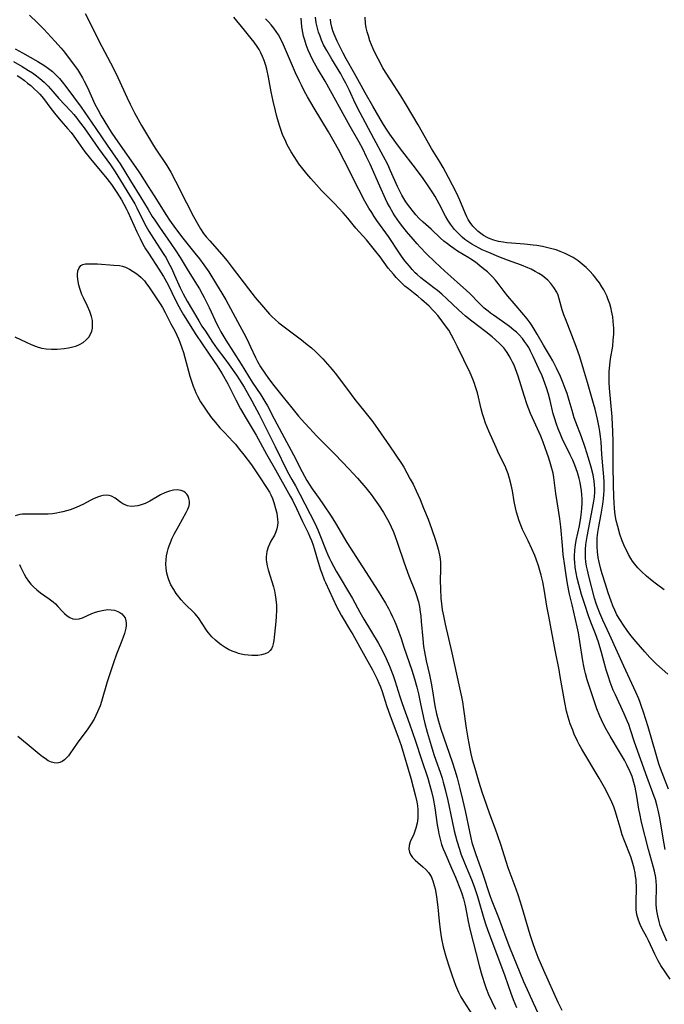
# Model space of a CAD drawing. Units: inches. Extents: x 2088261 to 2093701, y 159274 to 164711.
# Drawn here: x 2090373 to 2090481, y 160968 to 161133 of the extents above; entities that cross this region are included whole.
import ezdxf

# ---------------------------------------------------------------- set-up
doc = ezdxf.new("R2010")
doc.units = ezdxf.units.IN
doc.header["$MEASUREMENT"] = 0
doc.layers.add('c_14_T15S_R19E', color=146, linetype='Continuous')

msp = doc.modelspace()

# ---------------------------------------------------------------- linework, layer by layer
at = {"layer": 'c_14_T15S_R19E'}
for points in [[(2090384.02, 161133.83, 944), (2090385.07, 161131.73, 944), (2090386.33, 161129.25, 944), (2090388.74, 161124.65, 944), (2090389.48, 161123.12, 944), (2090391.01, 161119.74, 944), (2090391.54, 161118.64, 944), (2090392.26, 161117.24, 944), (2090393.45, 161115.11, 944), (2090394.43, 161113.44, 944), (2090395.28, 161112.03, 944), (2090395.73, 161111.32, 944), (2090397.64, 161108.45, 944), (2090398.34, 161107.29, 944), (2090399.13, 161105.83, 944), (2090400.93, 161102.18, 944), (2090402.12, 161099.91, 944), (2090402.83, 161098.65, 944), (2090403.3, 161097.85, 944), (2090403.81, 161097.09, 944), (2090404.23, 161096.52, 944), (2090404.83, 161095.82, 944), (2090406.83, 161093.56, 944), (2090407.73, 161092.48, 944), (2090408.59, 161091.37, 944), (2090411.29, 161087.85, 944), (2090412.43, 161086.39, 944), (2090413.8, 161084.74, 944), (2090414.82, 161083.6, 944), (2090415.27, 161083.14, 944), (2090415.74, 161082.69, 944), (2090416.38, 161082.15, 944), (2090417.04, 161081.64, 944), (2090420.15, 161079.32, 944), (2090420.83, 161078.78, 944), (2090421.83, 161077.95, 944), (2090422.46, 161077.39, 944), (2090423.06, 161076.81, 944), (2090423.71, 161076.14, 944), (2090424.5, 161075.27, 944), (2090425.25, 161074.38, 944), (2090425.99, 161073.44, 944), (2090428.43, 161070.17, 944), (2090429.08, 161069.32, 944), (2090430.75, 161067.27, 944), (2090431.39, 161066.47, 944), (2090432.04, 161065.6, 944), (2090432.94, 161064.33, 944), (2090434.85, 161061.61, 944), (2090436.84, 161058.64, 944), (2090437.22, 161058.03, 944), (2090437.75, 161057.12, 944), (2090438.32, 161056.07, 944), (2090438.77, 161055.2, 944), (2090439.31, 161054.07, 944), (2090439.96, 161052.62, 944), (2090440.55, 161051.2, 944), (2090441.28, 161049.36, 944), (2090441.92, 161047.65, 944), (2090442.49, 161046.02, 944), (2090442.77, 161045.12, 944), (2090442.99, 161044.34, 944), (2090443.1, 161043.86, 944), (2090443.2, 161043.37, 944), (2090443.29, 161042.76, 944), (2090443.35, 161042.15, 944), (2090443.37, 161041.56, 944), (2090443.38, 161040.96, 944), (2090443.33, 161039.13, 944), (2090443.34, 161037.75, 944), (2090443.43, 161036.18, 944), (2090443.52, 161035.25, 944), (2090443.66, 161034.23, 944), (2090443.84, 161033.2, 944), (2090444.12, 161031.81, 944), (2090445.27, 161027.04, 944), (2090446.55, 161021.17, 944), (2090446.85, 161019.7, 944), (2090447.01, 161018.85, 944), (2090447.22, 161017.63, 944), (2090447.67, 161014.44, 944), (2090447.92, 161012.81, 944), (2090448.26, 161010.99, 944), (2090448.43, 161010.17, 944), (2090448.67, 161009.22, 944), (2090449.07, 161007.78, 944), (2090449.77, 161005.46, 944), (2090450.29, 161003.83, 944), (2090450.96, 161001.78, 944), (2090451.52, 161000.18, 944), (2090452.5, 160997.63, 944), (2090452.9, 160996.51, 944), (2090453.38, 160995.09, 944), (2090454.63, 160991.2, 944), (2090455.94, 160987.63, 944), (2090456.33, 160986.51, 944), (2090456.89, 160984.71, 944), (2090458.29, 160980.03, 944), (2090458.79, 160978.5, 944), (2090459.13, 160977.54, 944), (2090459.64, 160976.22, 944), (2090460.55, 160974.06, 944), (2090462.96, 160968.73, 944), (2090463.61, 160967.35, 944)], [(2090374.75, 161133.51, 946), (2090376.09, 161132.23, 946), (2090377.1, 161131.21, 946), (2090377.76, 161130.52, 946), (2090378.97, 161129.2, 946), (2090379.99, 161128.03, 946), (2090380.56, 161127.33, 946), (2090381.87, 161125.65, 946), (2090382.72, 161124.45, 946), (2090383.07, 161123.92, 946), (2090383.59, 161123.04, 946), (2090383.87, 161122.53, 946), (2090384.42, 161121.43, 946), (2090385.66, 161118.69, 946), (2090386.12, 161117.75, 946), (2090386.72, 161116.7, 946), (2090387.73, 161115, 946), (2090388.34, 161114, 946), (2090389.07, 161112.92, 946), (2090392.85, 161107.56, 946), (2090393.19, 161107.04, 946), (2090394.55, 161104.89, 946), (2090395.55, 161103.35, 946), (2090397.59, 161100.1, 946), (2090398.11, 161099.31, 946), (2090399.13, 161097.89, 946), (2090400.34, 161096.28, 946), (2090402.35, 161093.8, 946), (2090403.09, 161092.86, 946), (2090403.83, 161091.86, 946), (2090404.66, 161090.64, 946), (2090405.98, 161088.57, 946), (2090406.87, 161087.1, 946), (2090407.53, 161085.97, 946), (2090409.87, 161081.67, 946), (2090410.53, 161080.41, 946), (2090411.06, 161079.35, 946), (2090411.65, 161078.12, 946), (2090412.46, 161076.35, 946), (2090412.8, 161075.68, 946), (2090413.29, 161074.83, 946), (2090414.01, 161073.73, 946), (2090414.63, 161072.85, 946), (2090415.52, 161071.69, 946), (2090417.11, 161069.74, 946), (2090418.54, 161067.94, 946), (2090419.67, 161066.59, 946), (2090420.68, 161065.42, 946), (2090421.48, 161064.54, 946), (2090422.73, 161063.21, 946), (2090425.75, 161060.16, 946), (2090428.04, 161057.79, 946), (2090429.48, 161056.21, 946), (2090430.87, 161054.62, 946), (2090431.77, 161053.5, 946), (2090432.19, 161052.94, 946), (2090433, 161051.78, 946), (2090433.82, 161050.49, 946), (2090434.5, 161049.33, 946), (2090434.83, 161048.7, 946), (2090435.14, 161048.06, 946), (2090435.45, 161047.35, 946), (2090435.73, 161046.63, 946), (2090436.26, 161045.18, 946), (2090437.25, 161042.24, 946), (2090437.59, 161041.27, 946), (2090438.09, 161039.91, 946), (2090439.13, 161037.29, 946), (2090439.42, 161036.43, 946), (2090439.53, 161036.04, 946), (2090439.66, 161035.53, 946), (2090439.83, 161034.72, 946), (2090439.97, 161033.91, 946), (2090440.07, 161033.14, 946), (2090440.16, 161032.3, 946), (2090440.4, 161029.37, 946), (2090440.55, 161028.09, 946), (2090440.69, 161027.23, 946), (2090440.99, 161025.68, 946), (2090441.52, 161023.36, 946), (2090441.81, 161021.97, 946), (2090441.99, 161021.03, 946), (2090442.42, 161018.19, 946), (2090442.69, 161016.87, 946), (2090443.01, 161015.63, 946), (2090443.41, 161014.31, 946), (2090445.31, 161008.83, 946), (2090445.74, 161007.47, 946), (2090446.13, 161006.14, 946), (2090446.59, 161004.39, 946), (2090447.03, 161002.55, 946), (2090447.46, 161000.63, 946), (2090448.18, 160997.19, 946), (2090448.43, 160996.15, 946), (2090448.62, 160995.39, 946), (2090448.88, 160994.51, 946), (2090449.19, 160993.55, 946), (2090450.36, 160990.26, 946), (2090451.61, 160986.53, 946), (2090451.95, 160985.63, 946), (2090453.05, 160982.86, 946), (2090454.27, 160979.49, 946), (2090454.89, 160977.9, 946), (2090457.24, 160972.17, 946), (2090458.09, 160970.19, 946), (2090458.83, 160968.57, 946), (2090461.39, 160963.08, 946)], [(2090481.71, 160972.54, 944), (2090480.18, 160974.84, 944), (2090479.72, 160975.63, 944), (2090479.15, 160976.74, 944), (2090478.12, 160979.01, 944), (2090477.84, 160979.53, 944), (2090477.06, 160980.93, 944), (2090476.69, 160981.66, 944), (2090476.4, 160982.42, 944), (2090476.17, 160983.34, 944), (2090476.06, 160984.12, 944), (2090476.01, 160984.92, 944), (2090476.01, 160985.46, 944), (2090476.08, 160987.73, 944), (2090476.08, 160988.19, 944), (2090476.06, 160988.68, 944), (2090476.02, 160989.17, 944), (2090475.95, 160989.73, 944), (2090475.85, 160990.29, 944), (2090475.68, 160991.1, 944), (2090475.36, 160992.25, 944), (2090475.12, 160992.97, 944), (2090474.09, 160995.63, 944), (2090473.72, 160996.64, 944), (2090473.35, 160997.86, 944), (2090472.88, 160999.56, 944), (2090472.59, 161000.5, 944), (2090472.31, 161001.3, 944), (2090472, 161002.08, 944), (2090471.48, 161003.16, 944), (2090470.75, 161004.56, 944), (2090469.85, 161006.12, 944), (2090466.97, 161010.93, 944), (2090466.54, 161011.72, 944), (2090466.25, 161012.28, 944), (2090465.7, 161013.46, 944), (2090465.44, 161014.1, 944), (2090465.03, 161015.21, 944), (2090464.69, 161016.3, 944), (2090464.43, 161017.28, 944), (2090464.11, 161018.73, 944), (2090463.36, 161023.09, 944), (2090463.16, 161024.2, 944), (2090462.55, 161027.19, 944), (2090462.01, 161030.15, 944), (2090461.43, 161033.19, 944), (2090461.14, 161034.81, 944), (2090460.73, 161037.34, 944), (2090460.44, 161038.9, 944), (2090460.19, 161039.99, 944), (2090459.97, 161040.8, 944), (2090459.72, 161041.59, 944), (2090459.33, 161042.69, 944), (2090459.1, 161043.29, 944), (2090458.63, 161044.39, 944), (2090458, 161045.77, 944), (2090457.08, 161047.66, 944), (2090456.79, 161048.35, 944), (2090456.52, 161049.06, 944), (2090456.28, 161049.8, 944), (2090456.08, 161050.52, 944), (2090455.91, 161051.24, 944), (2090455.69, 161052.34, 944), (2090455.37, 161054.12, 944), (2090455.17, 161055.1, 944), (2090454.9, 161056.16, 944), (2090454.65, 161056.96, 944), (2090454.45, 161057.48, 944), (2090454.14, 161058.19, 944), (2090453.12, 161060.28, 944), (2090452.64, 161061.31, 944), (2090451.44, 161064.08, 944), (2090450.9, 161065.42, 944), (2090450.59, 161066.3, 944), (2090450.4, 161066.96, 944), (2090450.17, 161067.81, 944), (2090449.53, 161070.47, 944), (2090449.23, 161071.48, 944), (2090449.05, 161072.03, 944), (2090448.78, 161072.73, 944), (2090448.32, 161073.78, 944), (2090446.21, 161078.15, 944), (2090445.6, 161079.37, 944), (2090445.21, 161080.1, 944), (2090444.74, 161080.9, 944), (2090444.22, 161081.65, 944), (2090443.29, 161082.88, 944), (2090442.91, 161083.36, 944), (2090442.44, 161083.91, 944), (2090442.14, 161084.23, 944), (2090441.45, 161084.91, 944), (2090440.18, 161086.06, 944), (2090439.57, 161086.59, 944), (2090439.15, 161086.93, 944), (2090438, 161087.82, 944), (2090437.43, 161088.28, 944), (2090436.96, 161088.71, 944), (2090436.5, 161089.16, 944), (2090435.96, 161089.72, 944), (2090435.49, 161090.25, 944), (2090435.06, 161090.76, 944), (2090434.63, 161091.3, 944), (2090433.29, 161093.15, 944), (2090432.58, 161094.07, 944), (2090430.99, 161096, 944), (2090429.25, 161097.95, 944), (2090427.87, 161099.64, 944), (2090427.12, 161100.51, 944), (2090425.65, 161102.08, 944), (2090423.5, 161104.27, 944), (2090422.68, 161105.17, 944), (2090421.71, 161106.26, 944), (2090421.02, 161107.06, 944), (2090420.36, 161107.86, 944), (2090419.72, 161108.7, 944), (2090419.42, 161109.13, 944), (2090418.92, 161109.9, 944), (2090418.44, 161110.68, 944), (2090417.78, 161111.9, 944), (2090417.52, 161112.41, 944), (2090416.99, 161113.59, 944), (2090416.73, 161114.26, 944), (2090416.45, 161115.08, 944), (2090416.02, 161116.59, 944), (2090415.79, 161117.53, 944), (2090415.41, 161119.16, 944), (2090415.08, 161120.72, 944), (2090414.64, 161123.15, 944), (2090414.34, 161124.5, 944), (2090414.18, 161125.1, 944), (2090413.9, 161125.97, 944), (2090413.64, 161126.62, 944), (2090413.34, 161127.25, 944), (2090413.06, 161127.77, 944), (2090412.75, 161128.28, 944), (2090412.23, 161129.03, 944), (2090411.73, 161129.66, 944), (2090410.61, 161131.01, 944), (2090408.87, 161133.19, 944)], [(2090481.17, 160978.91, 946), (2090480.64, 160980.04, 946), (2090480.3, 160980.86, 946), (2090480.06, 160981.53, 946), (2090479.85, 160982.2, 946), (2090479.63, 160983.14, 946), (2090479.48, 160983.97, 946), (2090479.38, 160984.94, 946), (2090479.37, 160985.68, 946), (2090479.46, 160987.55, 946), (2090479.45, 160988.19, 946), (2090479.4, 160988.86, 946), (2090479.3, 160989.54, 946), (2090479.08, 160990.59, 946), (2090478.93, 160991.18, 946), (2090478.07, 160994.22, 946), (2090476.94, 160998.78, 946), (2090476.63, 161000.22, 946), (2090476.49, 161000.95, 946), (2090476.14, 161003.13, 946), (2090475.86, 161004.58, 946), (2090475.67, 161005.4, 946), (2090475.48, 161006.02, 946), (2090475.35, 161006.4, 946), (2090475.04, 161007.19, 946), (2090474.5, 161008.31, 946), (2090474.07, 161009.12, 946), (2090473.44, 161010.23, 946), (2090471.69, 161013.1, 946), (2090470.85, 161014.59, 946), (2090470.24, 161015.84, 946), (2090469.97, 161016.46, 946), (2090469.47, 161017.71, 946), (2090468.78, 161019.67, 946), (2090467.86, 161022.55, 946), (2090467.56, 161023.61, 946), (2090467.4, 161024.23, 946), (2090467.28, 161024.81, 946), (2090467.12, 161025.7, 946), (2090466.65, 161028.96, 946), (2090466.41, 161030.37, 946), (2090466.21, 161031.37, 946), (2090465.33, 161035.03, 946), (2090464.93, 161036.82, 946), (2090464.59, 161038.54, 946), (2090464.33, 161040.01, 946), (2090464.1, 161041.56, 946), (2090463.87, 161043.44, 946), (2090463.71, 161044.98, 946), (2090463.43, 161048.06, 946), (2090463.27, 161049.41, 946), (2090463.06, 161050.85, 946), (2090462.61, 161053.67, 946), (2090462.28, 161056.3, 946), (2090462.15, 161057.06, 946), (2090461.96, 161057.83, 946), (2090461.74, 161058.59, 946), (2090461.43, 161059.56, 946), (2090460.5, 161062.22, 946), (2090460.11, 161063.23, 946), (2090458.71, 161066.29, 946), (2090458.41, 161067.02, 946), (2090457.85, 161068.48, 946), (2090457.33, 161070, 946), (2090456.32, 161073.22, 946), (2090455.87, 161074.47, 946), (2090455.64, 161075.06, 946), (2090455.41, 161075.56, 946), (2090455.17, 161076.05, 946), (2090454.84, 161076.63, 946), (2090454.48, 161077.2, 946), (2090454.09, 161077.74, 946), (2090453.91, 161077.96, 946), (2090453.26, 161078.66, 946), (2090452.56, 161079.32, 946), (2090451.99, 161079.81, 946), (2090450.94, 161080.67, 946), (2090448.58, 161082.45, 946), (2090447.53, 161083.29, 946), (2090446.93, 161083.81, 946), (2090446.34, 161084.34, 946), (2090444.43, 161086.17, 946), (2090443.58, 161086.93, 946), (2090442.85, 161087.54, 946), (2090442.27, 161087.99, 946), (2090440.1, 161089.65, 946), (2090439.44, 161090.23, 946), (2090439.14, 161090.52, 946), (2090438.64, 161091.05, 946), (2090438.17, 161091.6, 946), (2090437.42, 161092.52, 946), (2090436.87, 161093.27, 946), (2090436.51, 161093.77, 946), (2090434.65, 161096.54, 946), (2090432.73, 161099.25, 946), (2090432.29, 161099.9, 946), (2090431.87, 161100.56, 946), (2090431.42, 161101.3, 946), (2090430.75, 161102.47, 946), (2090429.7, 161104.44, 946), (2090427.29, 161109.26, 946), (2090426.31, 161111.1, 946), (2090424.66, 161114.06, 946), (2090422.25, 161118.01, 946), (2090421.17, 161119.87, 946), (2090420.62, 161120.87, 946), (2090420.14, 161121.82, 946), (2090419.8, 161122.51, 946), (2090419.17, 161123.88, 946), (2090417.16, 161128.57, 946), (2090416.63, 161129.65, 946), (2090416.3, 161130.24, 946), (2090415.93, 161130.81, 946), (2090415.53, 161131.35, 946), (2090415.09, 161131.89, 946), (2090414.62, 161132.42, 946), (2090414.15, 161132.9, 946)], [(2090480.89, 160994.22, 948), (2090480.53, 160996.08, 948), (2090479.97, 160999.5, 948), (2090479.71, 161000.77, 948), (2090479.55, 161001.43, 948), (2090479.25, 161002.47, 948), (2090479.05, 161003.06, 948), (2090478.83, 161003.68, 948), (2090477.86, 161006.22, 948), (2090476.79, 161009.18, 948), (2090475.76, 161012.11, 948), (2090475.09, 161014.18, 948), (2090474.79, 161015.05, 948), (2090474.55, 161015.69, 948), (2090474.04, 161016.88, 948), (2090472.56, 161020.05, 948), (2090472.22, 161020.83, 948), (2090471.71, 161022.12, 948), (2090471.4, 161023.02, 948), (2090471.03, 161024.21, 948), (2090470.25, 161027.11, 948), (2090469.73, 161028.83, 948), (2090469.26, 161030.19, 948), (2090468.47, 161032.17, 948), (2090468.07, 161033.24, 948), (2090467.44, 161035.12, 948), (2090466.93, 161036.8, 948), (2090466.46, 161038.43, 948), (2090466.18, 161039.53, 948), (2090465.99, 161040.42, 948), (2090465.85, 161041.31, 948), (2090465.77, 161042.18, 948), (2090465.75, 161042.69, 948), (2090465.75, 161043.2, 948), (2090465.8, 161044.19, 948), (2090465.91, 161045.08, 948), (2090466.03, 161045.82, 948), (2090466.57, 161048.25, 948), (2090466.8, 161049.63, 948), (2090466.91, 161050.52, 948), (2090466.97, 161051.18, 948), (2090467, 161052.06, 948), (2090467, 161052.75, 948), (2090466.96, 161053.44, 948), (2090466.9, 161054.13, 948), (2090466.82, 161054.77, 948), (2090466.69, 161055.47, 948), (2090466.53, 161056.17, 948), (2090466.24, 161057.18, 948), (2090465.81, 161058.36, 948), (2090465.44, 161059.22, 948), (2090465.02, 161060.12, 948), (2090463.7, 161062.81, 948), (2090463.32, 161063.67, 948), (2090463.01, 161064.45, 948), (2090462.72, 161065.23, 948), (2090462.4, 161066.27, 948), (2090462.2, 161066.98, 948), (2090461.67, 161069.16, 948), (2090461.39, 161070.25, 948), (2090461.07, 161071.3, 948), (2090460.8, 161072.09, 948), (2090460.33, 161073.28, 948), (2090459.8, 161074.49, 948), (2090458.85, 161076.54, 948), (2090458.4, 161077.43, 948), (2090458.09, 161078.01, 948), (2090457.73, 161078.58, 948), (2090457.39, 161079.06, 948), (2090457.03, 161079.53, 948), (2090456.42, 161080.19, 948), (2090456.03, 161080.58, 948), (2090455.62, 161080.94, 948), (2090454.87, 161081.56, 948), (2090453.72, 161082.39, 948), (2090452.22, 161083.41, 948), (2090451.69, 161083.79, 948), (2090451.31, 161084.08, 948), (2090450.66, 161084.6, 948), (2090450.19, 161085.03, 948), (2090449.74, 161085.48, 948), (2090448.3, 161086.97, 948), (2090447.67, 161087.59, 948), (2090446.72, 161088.46, 948), (2090445.09, 161089.86, 948), (2090444.07, 161090.77, 948), (2090442.41, 161092.32, 948), (2090441.01, 161093.69, 948), (2090439.96, 161094.79, 948), (2090439.45, 161095.35, 948), (2090438.78, 161096.11, 948), (2090437.68, 161097.42, 948), (2090437.09, 161098.16, 948), (2090436.52, 161098.91, 948), (2090435.75, 161100.03, 948), (2090435.48, 161100.45, 948), (2090434.84, 161101.55, 948), (2090434.48, 161102.24, 948), (2090434.16, 161102.88, 948), (2090433.21, 161104.95, 948), (2090431.61, 161108.62, 948), (2090431.03, 161109.88, 948), (2090430.37, 161111.22, 948), (2090429.76, 161112.34, 948), (2090428.25, 161114.94, 948), (2090424.12, 161122.51, 948), (2090422.84, 161124.62, 948), (2090422.12, 161125.88, 948), (2090421.63, 161126.85, 948), (2090421.26, 161127.7, 948), (2090420.93, 161128.58, 948), (2090420.68, 161129.35, 948), (2090420.51, 161130, 948), (2090420.37, 161130.65, 948), (2090420.22, 161131.6, 948), (2090420.14, 161132.3, 948), (2090420.08, 161133.01, 948)], [(2090481.45, 161004.29, 950), (2090480.65, 161006.25, 950), (2090480.11, 161007.71, 950), (2090479.84, 161008.5, 950), (2090479.38, 161010.04, 950), (2090478.68, 161012.57, 950), (2090478.02, 161014.67, 950), (2090477.27, 161017.15, 950), (2090476.95, 161018.1, 950), (2090476.72, 161018.73, 950), (2090476.47, 161019.35, 950), (2090475.99, 161020.47, 950), (2090473.96, 161024.8, 950), (2090471.57, 161030.09, 950), (2090470.47, 161032.47, 950), (2090469.96, 161033.64, 950), (2090469.57, 161034.68, 950), (2090469.37, 161035.28, 950), (2090469.1, 161036.19, 950), (2090468.13, 161039.85, 950), (2090467.89, 161040.82, 950), (2090467.74, 161041.53, 950), (2090467.63, 161042.25, 950), (2090467.58, 161042.88, 950), (2090467.56, 161043.58, 950), (2090467.58, 161044.28, 950), (2090467.65, 161045.15, 950), (2090467.74, 161045.81, 950), (2090467.84, 161046.48, 950), (2090468.76, 161051.14, 950), (2090468.97, 161052.36, 950), (2090469.06, 161053.03, 950), (2090469.12, 161053.9, 950), (2090469.13, 161054.45, 950), (2090469.09, 161055.09, 950), (2090469.02, 161055.72, 950), (2090468.83, 161056.75, 950), (2090468.52, 161058.02, 950), (2090468.07, 161059.56, 950), (2090467.51, 161061.33, 950), (2090466.89, 161063.1, 950), (2090465.97, 161065.54, 950), (2090465.7, 161066.31, 950), (2090465.34, 161067.51, 950), (2090464.87, 161069.16, 950), (2090464.5, 161070.36, 950), (2090464.2, 161071.2, 950), (2090463.86, 161072.09, 950), (2090463.4, 161073.18, 950), (2090462.75, 161074.56, 950), (2090462.1, 161075.8, 950), (2090461.72, 161076.48, 950), (2090460.58, 161078.4, 950), (2090459.51, 161080.28, 950), (2090458.67, 161081.63, 950), (2090458.32, 161082.16, 950), (2090457.81, 161082.84, 950), (2090457.28, 161083.49, 950), (2090455.64, 161085.37, 950), (2090454.63, 161086.58, 950), (2090454.01, 161087.36, 950), (2090452.98, 161088.71, 950), (2090452.55, 161089.25, 950), (2090452.1, 161089.76, 950), (2090451.53, 161090.34, 950), (2090451.2, 161090.64, 950), (2090450.57, 161091.17, 950), (2090449.93, 161091.68, 950), (2090449.18, 161092.26, 950), (2090448.4, 161092.8, 950), (2090448.07, 161093.01, 950), (2090446.22, 161094.13, 950), (2090445.57, 161094.55, 950), (2090445.03, 161094.93, 950), (2090444.51, 161095.32, 950), (2090443.92, 161095.8, 950), (2090443.35, 161096.3, 950), (2090441.8, 161097.77, 950), (2090440.45, 161098.98, 950), (2090439.8, 161099.6, 950), (2090439.26, 161100.18, 950), (2090438.83, 161100.68, 950), (2090438, 161101.77, 950), (2090437.59, 161102.36, 950), (2090437.25, 161102.9, 950), (2090436.93, 161103.45, 950), (2090436.63, 161104.02, 950), (2090436.2, 161104.93, 950), (2090435.03, 161107.55, 950), (2090434.55, 161108.57, 950), (2090433.83, 161109.95, 950), (2090432.21, 161112.95, 950), (2090429.92, 161117.24, 950), (2090429.13, 161118.85, 950), (2090428.14, 161120.97, 950), (2090427.54, 161122.2, 950), (2090427.13, 161122.98, 950), (2090426.7, 161123.74, 950), (2090425.21, 161126.18, 950), (2090424.37, 161127.63, 950), (2090423.85, 161128.59, 950), (2090423.51, 161129.33, 950), (2090423.24, 161130, 950), (2090423, 161130.68, 950), (2090422.75, 161131.6, 950), (2090422.62, 161132.26, 950), (2090422.49, 161133.19, 950)], [(2090470.69, 161054.9, 952), (2090470.68, 161055.62, 952), (2090470.64, 161056.42, 952), (2090470.54, 161057.68, 952), (2090470.3, 161060.18, 952), (2090470.17, 161062.26, 952), (2090470.1, 161063.15, 952), (2090469.98, 161064, 952), (2090469.86, 161064.68, 952), (2090469.58, 161066.04, 952), (2090469.17, 161067.73, 952), (2090468.92, 161068.67, 952), (2090467.92, 161072.19, 952), (2090467.24, 161074.44, 952), (2090466.61, 161076.45, 952), (2090466, 161078.19, 952), (2090465.29, 161080.09, 952), (2090464.21, 161082.81, 952), (2090463.96, 161083.48, 952), (2090463.69, 161084.31, 952), (2090463.19, 161086.15, 952), (2090462.99, 161086.76, 952), (2090462.77, 161087.27, 952), (2090462.3, 161088.07, 952), (2090461.8, 161088.72, 952), (2090461.28, 161089.27, 952), (2090460.7, 161089.77, 952), (2090460.33, 161090.04, 952), (2090459.81, 161090.38, 952), (2090459.16, 161090.75, 952), (2090458.48, 161091.1, 952), (2090457.95, 161091.33, 952), (2090456.88, 161091.76, 952), (2090454.53, 161092.61, 952), (2090453.13, 161093.16, 952), (2090451.44, 161093.87, 952), (2090450.34, 161094.36, 952), (2090449.83, 161094.62, 952), (2090449.19, 161094.95, 952), (2090448.57, 161095.31, 952), (2090447.9, 161095.74, 952), (2090447.43, 161096.09, 952), (2090446.97, 161096.47, 952), (2090446.34, 161097.06, 952), (2090445.7, 161097.76, 952), (2090445.36, 161098.19, 952), (2090445.03, 161098.63, 952), (2090444.59, 161099.32, 952), (2090444.22, 161099.96, 952), (2090443.15, 161102.02, 952), (2090442.46, 161103.27, 952), (2090442.09, 161103.88, 952), (2090441.32, 161105.05, 952), (2090440.48, 161106.24, 952), (2090439.2, 161107.98, 952), (2090436.7, 161111.21, 952), (2090435.9, 161112.27, 952), (2090434.88, 161113.68, 952), (2090434.45, 161114.31, 952), (2090433.84, 161115.26, 952), (2090433.26, 161116.24, 952), (2090432.08, 161118.31, 952), (2090430.78, 161120.54, 952), (2090430.11, 161121.76, 952), (2090429.02, 161123.81, 952), (2090427.61, 161126.26, 952), (2090427.1, 161127.19, 952), (2090426.49, 161128.39, 952), (2090426.1, 161129.19, 952), (2090425.61, 161130.35, 952), (2090425.39, 161130.93, 952), (2090425.21, 161131.52, 952), (2090425.05, 161132.24, 952), (2090424.99, 161132.85, 952)], [(2090480.74, 161037.55, 954), (2090479.45, 161038.5, 954), (2090478.72, 161039.07, 954), (2090477.79, 161039.85, 954), (2090476.92, 161040.64, 954), (2090476.33, 161041.23, 954), (2090475.79, 161041.86, 954), (2090475.42, 161042.37, 954), (2090475.15, 161042.78, 954), (2090474.76, 161043.46, 954), (2090474.4, 161044.16, 954), (2090474.16, 161044.67, 954), (2090473.72, 161045.73, 954), (2090473.32, 161046.86, 954), (2090472.95, 161048.12, 954), (2090472.71, 161049.14, 954), (2090472.54, 161050.09, 954), (2090472.42, 161051.14, 954), (2090472.35, 161052.16, 954), (2090472.3, 161053.11, 954), (2090472.25, 161055.13, 954), (2090472.22, 161058.2, 954), (2090472.21, 161062.17, 954), (2090472.16, 161064.14, 954), (2090472.11, 161065.04, 954), (2090472.02, 161066.48, 954), (2090471.59, 161071.26, 954), (2090471.54, 161072.19, 954), (2090471.52, 161072.81, 954), (2090471.54, 161073.94, 954), (2090471.63, 161075.13, 954), (2090471.76, 161076.13, 954), (2090472.12, 161078.28, 954), (2090472.22, 161079.26, 954), (2090472.28, 161080.23, 954), (2090472.28, 161081.27, 954), (2090472.21, 161082.39, 954), (2090472.12, 161083.18, 954), (2090471.94, 161084.16, 954), (2090471.86, 161084.48, 954), (2090471.62, 161085.34, 954), (2090471.31, 161086.18, 954), (2090471.12, 161086.64, 954), (2090470.91, 161087.1, 954), (2090470.63, 161087.64, 954), (2090470.33, 161088.16, 954), (2090469.9, 161088.81, 954), (2090469.44, 161089.44, 954), (2090469.12, 161089.85, 954), (2090468.87, 161090.15, 954), (2090468.29, 161090.79, 954), (2090467.69, 161091.4, 954), (2090467.03, 161091.97, 954), (2090466.33, 161092.49, 954), (2090466.03, 161092.7, 954), (2090465.49, 161093.04, 954), (2090464.84, 161093.4, 954), (2090464.18, 161093.73, 954), (2090463.36, 161094.07, 954), (2090462.67, 161094.32, 954), (2090461.97, 161094.53, 954), (2090461.08, 161094.75, 954), (2090460.38, 161094.89, 954), (2090459.45, 161095.04, 954), (2090458.85, 161095.11, 954), (2090457.39, 161095.26, 954), (2090455.22, 161095.44, 954), (2090454.44, 161095.53, 954), (2090453.81, 161095.62, 954), (2090453.02, 161095.76, 954), (2090452.26, 161095.95, 954), (2090451.66, 161096.16, 954), (2090451.29, 161096.32, 954), (2090450.53, 161096.74, 954), (2090450.07, 161097.07, 954), (2090449.63, 161097.43, 954), (2090449.19, 161097.86, 954), (2090448.77, 161098.31, 954), (2090448.33, 161098.88, 954), (2090447.98, 161099.42, 954), (2090447.74, 161099.87, 954), (2090447.52, 161100.33, 954), (2090446.57, 161102.61, 954), (2090446.01, 161103.84, 954), (2090444.68, 161106.43, 954), (2090443.79, 161108.07, 954), (2090443.24, 161109.03, 954), (2090441.88, 161111.27, 954), (2090439.63, 161115.23, 954), (2090437.7, 161118.49, 954), (2090436.73, 161120.07, 954), (2090435, 161122.71, 954), (2090434.19, 161124.01, 954), (2090433.75, 161124.75, 954), (2090432.95, 161126.21, 954), (2090432.51, 161127.08, 954), (2090432.11, 161127.91, 954), (2090431.84, 161128.57, 954), (2090431.58, 161129.24, 954), (2090431.31, 161130.06, 954), (2090431.12, 161130.74, 954), (2090430.97, 161131.43, 954), (2090430.86, 161132.12, 954), (2090430.8, 161133.17, 954)], [(2090372.31, 161127.92, 948), (2090373.55, 161127.25, 948), (2090376.11, 161125.81, 948), (2090377.26, 161125.08, 948), (2090377.92, 161124.61, 948), (2090378.55, 161124.11, 948), (2090379.14, 161123.58, 948), (2090379.76, 161122.93, 948), (2090380.2, 161122.41, 948), (2090380.82, 161121.61, 948), (2090383.36, 161118.17, 948), (2090385.82, 161114.6, 948), (2090387.67, 161111.84, 948), (2090389.45, 161109.26, 948), (2090389.84, 161108.68, 948), (2090390.63, 161107.41, 948), (2090391.58, 161105.84, 948), (2090393.31, 161103.1, 948), (2090394.53, 161101.06, 948), (2090395.22, 161099.93, 948), (2090395.64, 161099.27, 948), (2090396.42, 161098.13, 948), (2090398.35, 161095.4, 948), (2090399.19, 161094.18, 948), (2090399.91, 161093.05, 948), (2090401.21, 161090.84, 948), (2090402.74, 161088.45, 948), (2090403.13, 161087.81, 948), (2090403.58, 161087.01, 948), (2090403.92, 161086.36, 948), (2090404.72, 161084.69, 948), (2090406.03, 161081.9, 948), (2090406.32, 161081.32, 948), (2090406.7, 161080.62, 948), (2090407.52, 161079.25, 948), (2090410.06, 161075.22, 948), (2090411.93, 161072.25, 948), (2090413.34, 161070.14, 948), (2090414.04, 161069, 948), (2090414.45, 161068.28, 948), (2090415.59, 161066.1, 948), (2090416.86, 161063.75, 948), (2090418.79, 161060.08, 948), (2090420.24, 161057.29, 948), (2090421.05, 161055.84, 948), (2090421.42, 161055.21, 948), (2090421.93, 161054.42, 948), (2090423.09, 161052.82, 948), (2090423.84, 161051.75, 948), (2090425.1, 161049.84, 948), (2090425.8, 161048.7, 948), (2090427.74, 161045.46, 948), (2090432.93, 161037.33, 948), (2090434.17, 161035.31, 948), (2090434.65, 161034.47, 948), (2090435.02, 161033.77, 948), (2090435.37, 161033.07, 948), (2090435.62, 161032.51, 948), (2090435.91, 161031.81, 948), (2090436.18, 161031.1, 948), (2090436.78, 161029.42, 948), (2090437.26, 161028.01, 948), (2090438.55, 161024.16, 948), (2090439.01, 161022.69, 948), (2090439.42, 161021.28, 948), (2090439.68, 161020.22, 948), (2090439.99, 161018.83, 948), (2090440.55, 161016.19, 948), (2090440.77, 161015.22, 948), (2090441.14, 161013.81, 948), (2090441.81, 161011.56, 948), (2090442.27, 161010.07, 948), (2090442.59, 161009.09, 948), (2090443.28, 161007.12, 948), (2090443.62, 161006.09, 948), (2090443.81, 161005.47, 948), (2090444.15, 161004.23, 948), (2090444.57, 161002.39, 948), (2090445.29, 160998.92, 948), (2090445.65, 160997.34, 948), (2090446.1, 160995.63, 948), (2090446.53, 160994.23, 948), (2090446.78, 160993.48, 948), (2090447.35, 160991.95, 948), (2090447.91, 160990.61, 948), (2090448.52, 160989.19, 948), (2090448.98, 160988.04, 948), (2090449.17, 160987.5, 948), (2090449.53, 160986.37, 948), (2090450.6, 160982.7, 948), (2090450.95, 160981.62, 948), (2090451.43, 160980.24, 948), (2090452.52, 160977.25, 948), (2090454.13, 160973.09, 948), (2090455.13, 160970.2, 948), (2090455.52, 160969.14, 948), (2090456.03, 160967.83, 948)], [(2090372.03, 161125.8, 950), (2090373.48, 161124.97, 950), (2090374.58, 161124.31, 950), (2090375.24, 161123.88, 950), (2090375.88, 161123.42, 950), (2090376.47, 161122.95, 950), (2090377.18, 161122.32, 950), (2090377.85, 161121.66, 950), (2090378.62, 161120.81, 950), (2090379.65, 161119.64, 950), (2090381.64, 161117.49, 950), (2090382.13, 161116.92, 950), (2090382.61, 161116.33, 950), (2090383.04, 161115.77, 950), (2090383.83, 161114.69, 950), (2090386.25, 161111.26, 950), (2090388.24, 161108.53, 950), (2090389.02, 161107.37, 950), (2090391.88, 161102.73, 950), (2090392.29, 161102.01, 950), (2090392.63, 161101.36, 950), (2090394, 161098.64, 950), (2090394.66, 161097.46, 950), (2090395.42, 161096.25, 950), (2090397.17, 161093.58, 950), (2090397.53, 161092.98, 950), (2090397.91, 161092.29, 950), (2090398.42, 161091.3, 950), (2090398.96, 161090.13, 950), (2090399.9, 161087.98, 950), (2090400.38, 161086.98, 950), (2090400.7, 161086.37, 950), (2090401.06, 161085.77, 950), (2090403.02, 161082.46, 950), (2090403.53, 161081.62, 950), (2090404.09, 161080.74, 950), (2090405.3, 161078.93, 950), (2090406.09, 161077.81, 950), (2090407.35, 161076.13, 950), (2090408.06, 161075.15, 950), (2090409.28, 161073.42, 950), (2090409.8, 161072.64, 950), (2090410.55, 161071.41, 950), (2090411.86, 161069.12, 950), (2090412.3, 161068.31, 950), (2090413.07, 161066.83, 950), (2090415.75, 161061.48, 950), (2090417.81, 161057.28, 950), (2090418.52, 161055.98, 950), (2090419.13, 161054.92, 950), (2090419.89, 161053.52, 950), (2090422.41, 161048.56, 950), (2090422.88, 161047.56, 950), (2090423.1, 161047.03, 950), (2090424.26, 161044.07, 950), (2090424.52, 161043.42, 950), (2090424.81, 161042.79, 950), (2090425.04, 161042.33, 950), (2090425.48, 161041.5, 950), (2090425.95, 161040.68, 950), (2090428.64, 161036.1, 950), (2090429.9, 161033.82, 950), (2090430.57, 161032.64, 950), (2090432.94, 161028.71, 950), (2090433.63, 161027.46, 950), (2090434.29, 161026.1, 950), (2090434.86, 161024.79, 950), (2090435.43, 161023.28, 950), (2090435.72, 161022.43, 950), (2090436.58, 161019.76, 950), (2090436.96, 161018.6, 950), (2090438.21, 161015.16, 950), (2090439.21, 161012.3, 950), (2090440.21, 161009.2, 950), (2090441.22, 161006.13, 950), (2090441.48, 161005.3, 950), (2090441.87, 161003.88, 950), (2090442.14, 161002.7, 950), (2090442.42, 161001.14, 950), (2090442.82, 160998.3, 950), (2090442.95, 160997.51, 950), (2090443.09, 160996.79, 950), (2090443.3, 160995.91, 950), (2090443.55, 160995.04, 950), (2090443.79, 160994.33, 950), (2090444.06, 160993.67, 950), (2090445.22, 160991.07, 950), (2090445.84, 160989.59, 950), (2090446.68, 160987.48, 950), (2090446.91, 160986.83, 950), (2090447.19, 160985.98, 950), (2090447.44, 160985.07, 950), (2090447.55, 160984.59, 950), (2090447.98, 160982.2, 950), (2090448.27, 160980.89, 950), (2090449.89, 160974.63, 950), (2090450.29, 160973.2, 950), (2090450.77, 160971.64, 950), (2090451, 160970.97, 950), (2090451.39, 160969.99, 950), (2090451.93, 160968.82, 950), (2090452.53, 160967.56, 950)], [(2090372.64, 161123.45, 952), (2090373.28, 161123.04, 952), (2090373.87, 161122.62, 952), (2090374.41, 161122.2, 952), (2090374.93, 161121.77, 952), (2090375.53, 161121.23, 952), (2090376.11, 161120.67, 952), (2090376.45, 161120.31, 952), (2090377.04, 161119.6, 952), (2090378.3, 161117.95, 952), (2090379.15, 161116.87, 952), (2090380.04, 161115.82, 952), (2090381.08, 161114.62, 952), (2090381.66, 161113.93, 952), (2090382.13, 161113.31, 952), (2090383.18, 161111.81, 952), (2090383.98, 161110.71, 952), (2090384.92, 161109.54, 952), (2090387.64, 161106.25, 952), (2090388.41, 161105.23, 952), (2090389.29, 161103.92, 952), (2090390.08, 161102.67, 952), (2090390.5, 161101.96, 952), (2090390.95, 161101.11, 952), (2090391.17, 161100.67, 952), (2090392.67, 161097.34, 952), (2090393.19, 161096.25, 952), (2090393.68, 161095.3, 952), (2090394.12, 161094.53, 952), (2090394.59, 161093.77, 952), (2090396.32, 161091.14, 952), (2090397.11, 161089.86, 952), (2090397.8, 161088.59, 952), (2090399.16, 161085.82, 952), (2090399.66, 161084.89, 952), (2090400, 161084.29, 952), (2090400.47, 161083.51, 952), (2090402.53, 161080.21, 952), (2090404.62, 161077.09, 952), (2090406.07, 161074.97, 952), (2090406.89, 161073.64, 952), (2090407.82, 161071.99, 952), (2090408.28, 161071.08, 952), (2090409.16, 161069.28, 952), (2090409.97, 161067.79, 952), (2090410.89, 161066.2, 952), (2090412.58, 161063.4, 952), (2090414.3, 161060.24, 952), (2090415.81, 161057.6, 952), (2090418.27, 161053.21, 952), (2090418.64, 161052.51, 952), (2090419.32, 161051.14, 952), (2090420.33, 161048.98, 952), (2090421.24, 161047.07, 952), (2090421.54, 161046.44, 952), (2090421.81, 161045.79, 952), (2090422.09, 161045.02, 952), (2090422.27, 161044.47, 952), (2090422.91, 161042.2, 952), (2090423.32, 161040.88, 952), (2090423.52, 161040.32, 952), (2090423.94, 161039.25, 952), (2090424.14, 161038.77, 952), (2090424.75, 161037.44, 952), (2090426.02, 161034.77, 952), (2090426.77, 161033.33, 952), (2090427.09, 161032.76, 952), (2090428.18, 161030.97, 952), (2090428.71, 161030.08, 952), (2090430.74, 161026.49, 952), (2090431.98, 161024.18, 952), (2090432.77, 161022.63, 952), (2090433.07, 161022, 952), (2090433.34, 161021.34, 952), (2090433.62, 161020.57, 952), (2090434.35, 161018.23, 952), (2090434.93, 161016.51, 952), (2090436.24, 161013.15, 952), (2090436.52, 161012.37, 952), (2090436.79, 161011.56, 952), (2090438.38, 161006.13, 952), (2090438.81, 161004.61, 952), (2090439.15, 161003.3, 952), (2090439.39, 161002.18, 952), (2090439.5, 161001.5, 952), (2090439.57, 161000.83, 952), (2090439.59, 161000.16, 952), (2090439.56, 160999.45, 952), (2090439.44, 160998.59, 952), (2090439.24, 160997.76, 952), (2090439.09, 160997.27, 952), (2090438.9, 160996.77, 952), (2090438.31, 160995.48, 952), (2090438.12, 160994.86, 952), (2090438.06, 160994.25, 952), (2090438.16, 160993.77, 952), (2090438.35, 160993.35, 952), (2090438.7, 160992.86, 952), (2090439.14, 160992.4, 952), (2090439.55, 160992.03, 952), (2090440.41, 160991.32, 952), (2090440.92, 160990.86, 952), (2090441.38, 160990.35, 952), (2090441.79, 160989.69, 952), (2090442.09, 160988.97, 952), (2090442.33, 160988.2, 952), (2090442.47, 160987.65, 952), (2090442.6, 160986.99, 952), (2090442.71, 160986.32, 952), (2090442.93, 160984.57, 952), (2090443.14, 160982.22, 952), (2090443.3, 160980.76, 952), (2090443.41, 160980, 952), (2090443.53, 160979.26, 952), (2090443.82, 160977.94, 952), (2090444.3, 160976.19, 952), (2090444.79, 160974.63, 952), (2090445.31, 160973.12, 952), (2090445.88, 160971.55, 952), (2090446.2, 160970.78, 952), (2090446.39, 160970.37, 952), (2090446.78, 160969.62, 952), (2090447.21, 160968.89, 952), (2090448.7, 160966.53, 952)], [(2090372.27, 161079.81, 954), (2090374.26, 161078.87, 954), (2090375, 161078.55, 954), (2090375.74, 161078.25, 954), (2090376.18, 161078.1, 954), (2090376.77, 161077.93, 954), (2090377.5, 161077.8, 954), (2090378.41, 161077.74, 954), (2090379.33, 161077.76, 954), (2090380.52, 161077.85, 954), (2090381.26, 161077.96, 954), (2090381.98, 161078.12, 954), (2090382.45, 161078.27, 954), (2090383.08, 161078.53, 954), (2090383.67, 161078.87, 954), (2090384.2, 161079.29, 954), (2090384.63, 161079.78, 954), (2090384.92, 161080.25, 954), (2090385.12, 161080.76, 954), (2090385.24, 161081.28, 954), (2090385.27, 161081.86, 954), (2090385.22, 161082.53, 954), (2090385.08, 161083.21, 954), (2090384.81, 161084.02, 954), (2090384.4, 161084.94, 954), (2090383.72, 161086.34, 954), (2090383.49, 161086.87, 954), (2090383.29, 161087.4, 954), (2090383.17, 161087.74, 954), (2090382.98, 161088.42, 954), (2090382.84, 161089.08, 954), (2090382.75, 161089.9, 954), (2090382.75, 161090.22, 954), (2090382.82, 161090.84, 954), (2090383.01, 161091.35, 954), (2090383.32, 161091.73, 954), (2090383.66, 161091.9, 954), (2090384.07, 161091.99, 954), (2090384.55, 161092.03, 954), (2090385.02, 161092.03, 954), (2090386.07, 161091.98, 954), (2090388.82, 161091.79, 954), (2090389.74, 161091.7, 954), (2090390.27, 161091.6, 954), (2090390.77, 161091.45, 954), (2090391.41, 161091.13, 954), (2090392.03, 161090.74, 954), (2090392.48, 161090.43, 954), (2090392.92, 161090.1, 954), (2090393.35, 161089.74, 954), (2090393.64, 161089.45, 954), (2090393.92, 161089.14, 954), (2090394.29, 161088.67, 954), (2090394.64, 161088.17, 954), (2090396.54, 161085.35, 954), (2090396.96, 161084.69, 954), (2090397.4, 161083.89, 954), (2090398.33, 161082, 954), (2090398.97, 161080.84, 954), (2090399.35, 161080.07, 954), (2090399.61, 161079.5, 954), (2090399.85, 161078.91, 954), (2090400.18, 161078, 954), (2090400.42, 161077.21, 954), (2090401.52, 161073.25, 954), (2090401.83, 161072.25, 954), (2090402.07, 161071.57, 954), (2090402.33, 161070.9, 954), (2090402.53, 161070.44, 954), (2090402.8, 161069.88, 954), (2090403.31, 161068.96, 954), (2090403.99, 161067.88, 954), (2090404.45, 161067.21, 954), (2090405.11, 161066.3, 954), (2090405.43, 161065.89, 954), (2090405.76, 161065.49, 954), (2090406.52, 161064.63, 954), (2090407.16, 161063.95, 954), (2090408.13, 161062.96, 954), (2090408.65, 161062.41, 954), (2090409.11, 161061.89, 954), (2090409.59, 161061.3, 954), (2090410.52, 161060.11, 954), (2090411.81, 161058.41, 954), (2090412.26, 161057.79, 954), (2090413.16, 161056.46, 954), (2090414.31, 161054.65, 954), (2090414.78, 161053.87, 954), (2090415.01, 161053.43, 954), (2090415.28, 161052.8, 954), (2090415.52, 161052.17, 954), (2090415.83, 161051.16, 954), (2090416.02, 161050.35, 954), (2090416.1, 161049.84, 954), (2090416.15, 161049.35, 954), (2090416.17, 161048.81, 954), (2090416.15, 161048.29, 954), (2090416.04, 161047.76, 954), (2090415.87, 161047.24, 954), (2090415.62, 161046.71, 954), (2090415.04, 161045.67, 954), (2090414.79, 161045.2, 954), (2090414.58, 161044.71, 954), (2090414.36, 161043.94, 954), (2090414.3, 161043.52, 954), (2090414.27, 161043.1, 954), (2090414.27, 161042.65, 954), (2090414.3, 161042.2, 954), (2090414.42, 161041.55, 954), (2090414.58, 161040.9, 954), (2090415.45, 161038.06, 954), (2090415.62, 161037.41, 954), (2090415.77, 161036.75, 954), (2090415.89, 161035.97, 954), (2090415.97, 161035.02, 954), (2090415.97, 161034.23, 954), (2090415.92, 161032.99, 954), (2090415.82, 161031.74, 954), (2090415.6, 161029.64, 954), (2090415.53, 161029.08, 954), (2090415.43, 161028.56, 954), (2090415.29, 161028.08, 954), (2090415.13, 161027.73, 954), (2090414.92, 161027.43, 954), (2090414.56, 161027.1, 954), (2090414.08, 161026.87, 954), (2090413.49, 161026.71, 954), (2090412.84, 161026.62, 954), (2090412.31, 161026.6, 954), (2090411.84, 161026.61, 954), (2090411.25, 161026.65, 954), (2090410.65, 161026.73, 954), (2090410.05, 161026.84, 954), (2090409.64, 161026.95, 954), (2090409.22, 161027.08, 954), (2090408.58, 161027.33, 954), (2090407.98, 161027.62, 954), (2090407.39, 161027.94, 954), (2090406.76, 161028.36, 954), (2090406.25, 161028.74, 954), (2090405.77, 161029.14, 954), (2090405.16, 161029.73, 954), (2090404.61, 161030.36, 954), (2090404.38, 161030.68, 954), (2090403.47, 161032.13, 954), (2090403.18, 161032.57, 954), (2090402.93, 161032.9, 954), (2090402.68, 161033.2, 954), (2090402.32, 161033.59, 954), (2090400.53, 161035.34, 954), (2090400.04, 161035.89, 954), (2090399.64, 161036.38, 954), (2090399.21, 161036.97, 954), (2090398.81, 161037.59, 954), (2090398.35, 161038.4, 954), (2090397.98, 161039.24, 954), (2090397.86, 161039.56, 954), (2090397.67, 161040.32, 954), (2090397.55, 161041.11, 954), (2090397.51, 161041.91, 954), (2090397.54, 161042.55, 954), (2090397.62, 161043.26, 954), (2090397.76, 161043.96, 954), (2090397.88, 161044.43, 954), (2090398.03, 161044.89, 954), (2090398.25, 161045.48, 954), (2090398.56, 161046.19, 954), (2090398.91, 161046.88, 954), (2090399.65, 161048.24, 954), (2090400.91, 161050.45, 954), (2090401.18, 161051.02, 954), (2090401.37, 161051.57, 954), (2090401.43, 161051.97, 954), (2090401.44, 161052.35, 954), (2090401.36, 161052.84, 954), (2090401.23, 161053.2, 954), (2090401.02, 161053.52, 954), (2090400.79, 161053.77, 954), (2090400.5, 161053.97, 954), (2090400.06, 161054.16, 954), (2090399.38, 161054.25, 954), (2090398.75, 161054.2, 954), (2090398.09, 161054.05, 954), (2090397.76, 161053.94, 954), (2090397.35, 161053.77, 954), (2090396.6, 161053.4, 954), (2090394.82, 161052.38, 954), (2090394.05, 161052, 954), (2090393.38, 161051.75, 954), (2090392.84, 161051.6, 954), (2090392.3, 161051.51, 954), (2090391.71, 161051.5, 954), (2090391.11, 161051.6, 954), (2090390.69, 161051.75, 954), (2090390.29, 161051.95, 954), (2090389.99, 161052.14, 954), (2090389.01, 161052.87, 954), (2090388.44, 161053.19, 954), (2090388.01, 161053.34, 954), (2090387.59, 161053.38, 954), (2090387.01, 161053.31, 954), (2090386.56, 161053.18, 954), (2090386.09, 161053.02, 954), (2090385.44, 161052.74, 954), (2090384.88, 161052.47, 954), (2090383.73, 161051.87, 954), (2090383.13, 161051.58, 954), (2090382.51, 161051.3, 954), (2090381.54, 161050.94, 954), (2090380.91, 161050.75, 954), (2090380.28, 161050.58, 954), (2090379.76, 161050.46, 954), (2090379.23, 161050.37, 954), (2090378.55, 161050.28, 954), (2090377.86, 161050.22, 954), (2090376.99, 161050.19, 954), (2090376.32, 161050.18, 954), (2090374.37, 161050.22, 954), (2090373.55, 161050.18, 954), (2090373.1, 161050.12, 954), (2090372.32, 161049.91, 954)], [(2090481.33, 161023.48, 952), (2090479.42, 161025.17, 952), (2090478.71, 161025.85, 952), (2090478.31, 161026.27, 952), (2090477.47, 161027.19, 952), (2090476.02, 161028.88, 952), (2090475.17, 161029.93, 952), (2090474.53, 161030.79, 952), (2090473.92, 161031.66, 952), (2090473.41, 161032.42, 952), (2090472.82, 161033.41, 952), (2090472.46, 161034.15, 952), (2090472.14, 161034.9, 952), (2090471.85, 161035.67, 952), (2090471.36, 161037.07, 952), (2090470.91, 161038.5, 952), (2090470.38, 161040.26, 952), (2090470.16, 161041.01, 952), (2090469.86, 161042.2, 952), (2090469.7, 161042.98, 952), (2090469.57, 161043.89, 952), (2090469.51, 161044.82, 952), (2090469.51, 161045.42, 952), (2090469.55, 161046.26, 952), (2090469.64, 161047.11, 952), (2090469.8, 161048.14, 952), (2090470.19, 161050.22, 952), (2090470.45, 161051.86, 952), (2090470.57, 161052.75, 952), (2090470.63, 161053.46, 952), (2090470.68, 161054.17, 952), (2090470.69, 161054.9, 952)], [(2090373.04, 161041.8, 954), (2090373.24, 161041.42, 954), (2090373.84, 161040.19, 954), (2090374.17, 161039.58, 954), (2090374.57, 161039, 954), (2090374.95, 161038.53, 954), (2090375.37, 161038.09, 954), (2090375.94, 161037.56, 954), (2090376.55, 161037.08, 954), (2090378.03, 161036.05, 954), (2090378.68, 161035.55, 954), (2090379.06, 161035.21, 954), (2090379.46, 161034.79, 954), (2090380.21, 161033.96, 954), (2090380.59, 161033.59, 954), (2090381.01, 161033.23, 954), (2090381.45, 161032.94, 954), (2090381.95, 161032.72, 954), (2090382.45, 161032.64, 954), (2090383.01, 161032.71, 954), (2090383.59, 161032.91, 954), (2090385.15, 161033.59, 954), (2090385.75, 161033.82, 954), (2090386.37, 161034.01, 954), (2090387.12, 161034.18, 954), (2090387.82, 161034.25, 954), (2090388.37, 161034.24, 954), (2090388.94, 161034.14, 954), (2090389.46, 161033.96, 954), (2090389.79, 161033.79, 954), (2090390.15, 161033.54, 954), (2090390.45, 161033.23, 954), (2090390.68, 161032.86, 954), (2090390.83, 161032.39, 954), (2090390.87, 161031.98, 954), (2090390.85, 161031.56, 954), (2090390.79, 161031.15, 954), (2090390.7, 161030.72, 954), (2090390.57, 161030.26, 954), (2090390.38, 161029.66, 954), (2090390.04, 161028.75, 954), (2090389.25, 161026.82, 954), (2090388.75, 161025.38, 954), (2090387.7, 161022.2, 954), (2090386.75, 161018.92, 954), (2090386.52, 161018.21, 954), (2090386.32, 161017.69, 954), (2090386.11, 161017.17, 954), (2090385.82, 161016.55, 954), (2090385.5, 161015.95, 954), (2090385.02, 161015.17, 954), (2090384.47, 161014.37, 954), (2090382.67, 161011.96, 954), (2090381.47, 161010.18, 954), (2090381.22, 161009.85, 954), (2090380.96, 161009.54, 954), (2090380.59, 161009.18, 954), (2090380.2, 161008.89, 954), (2090379.77, 161008.7, 954), (2090379.32, 161008.62, 954), (2090378.86, 161008.65, 954), (2090378.4, 161008.78, 954), (2090377.87, 161009.03, 954), (2090377.34, 161009.37, 954), (2090376.9, 161009.69, 954), (2090376.36, 161010.12, 954), (2090374.33, 161011.81, 954), (2090372.76, 161013.09, 954)]]:
    msp.add_polyline3d(points, dxfattribs=at)

doc.saveas('drawing.dxf')
